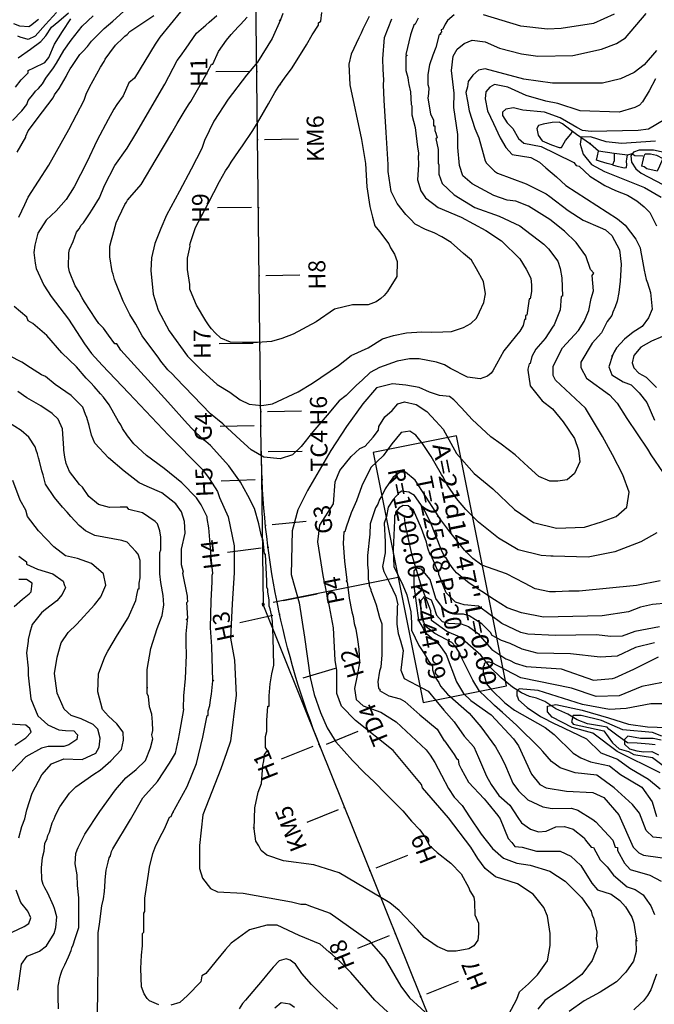
# Model space of a CAD drawing. Units: metres. Extents: x -11885 to 27328, y 211 to 8206.
# Drawn here: x 9226 to 10159, y 5099 to 6547 of the extents above; entities that cross this region are included whole.
import ezdxf
from ezdxf.enums import TextEntityAlignment as Align

# ---------------------------------------------------------------- set-up
doc = ezdxf.new("R2010")
doc.units = ezdxf.units.M
doc.header["$MEASUREMENT"] = 0
for name, color, linetype in [('dmc', 5, 'Continuous'), ('dmp', 8, 'Continuous'), ('ENTCOC', 6, 'Continuous'), ('ENTPLINETUYEN', 1, 'Continuous'), ('ENTSIEUCAOPHU', 3, 'Continuous'), ('KH_DINH', 3, 'Continuous'), ('song suoi', 3, 'Continuous'), ('TENCOCTUYEN', 1, 'Continuous'), ('YEUTOCONGTUYEN', 3, 'Continuous')]:
    doc.layers.add(name, color=color, linetype=linetype)
doc.styles.add('CHUSO', font='VnArial-Narrow.TTF')
doc.styles.add('TIEUDE', font='VnArial-Narrow.TTF')
picture_1 = doc.add_image_def('image1.tif', size_in_pixel=(8460, 9454))

# ---------------------------------------------------------------- blocks, each defined once
blk = doc.blocks.new('KH_DINH')
at = {"layer": 'KH_DINH'}
blk.add_lwpolyline([(1.1, -1.8), (1.1, 1.7), (-2, 0)], close=True, dxfattribs=at)
at = {"layer": 'KH_DINH', "const_width": 0.1}
blk.add_lwpolyline([(-0.1, 0, 1), (0.1, 0, 1)], format="xyb", close=True, dxfattribs=at)

msp = doc.modelspace()

# ---------------------------------------------------------------- linework, layer by layer
at = {"layer": 'dmc'}
for points, elevation in [([(9462.2, 6558.6), (9431.7, 6521.3), (9424.9, 6511.2), (9394.5, 6461.3), (9386, 6454.5), (9377.6, 6435.1), (9368.3, 6422.4), (9364, 6415.6), (9355.6, 6400.4), (9339.5, 6370), (9324.3, 6337.8), (9305.8, 6301.3), (9293.8, 6282.6), (9279.2, 6266), (9264.3, 6252.3), (9252.1, 6233.2), (9247.9, 6215.4), (9246.5, 6205), (9248.2, 6189), (9249.9, 6181.4), (9260.9, 6156.8), (9271.9, 6139.9), (9297.2, 6106.9), (9320.8, 6070.7), (9331.1, 6056.2), (9347.1, 6039.3), (9386, 5997.8), (9444.6, 5936.3), (9494.4, 5885.8), (9504.4, 5872.7), (9516.3, 5853.2), (9519.7, 5844.7), (9532, 5816), (9540.9, 5773.6), (9540.8, 5734), (9538.3, 5688.3), (9535.7, 5637.5), (9541.7, 5605.4), (9544.2, 5553.8), (9535.7, 5486.2), (9529.8, 5469.2), (9521.4, 5445.6), (9495.1, 5377.9), (9490.1, 5333.1), (9490.1, 5299.2), (9494.3, 5284.9), (9506.1, 5269.6), (9516.3, 5264.6), (9554.3, 5262.9), (9611.8, 5252.7), (9625.4, 5250.2), (9638.9, 5246.8), (9645.7, 5246.8), (9655, 5243.4), (9682, 5233.3), (9739.6, 5192.7), (9763.2, 5165.6), (9786.1, 5125.9), (9798.8, 5108.9), (9833.4, 5077.7)], 850), ([(9944.9, 5084.8), (9956.9, 5106.7), (9960.6, 5117.5), (9973.9, 5129.5), (9987.2, 5142.8), (10001.7, 5163.1), (10006, 5185.9), (10006, 5203.7), (10001.7, 5229), (9996.7, 5241.7), (9980.6, 5261.2), (9957.8, 5276.4), (9925.6, 5286.6), (9910.4, 5299.2), (9899.4, 5313.6), (9889.3, 5330.5), (9856.3, 5373.7), (9818.2, 5417.6), (9816.5, 5422.7), (9775.1, 5472.6), (9719.3, 5516.6), (9699, 5537.7), (9692.2, 5556.3), (9692.2, 5590.2), (9689.7, 5605.4), (9687.1, 5652.8), (9681.2, 5684.1), (9671.9, 5729.7), (9664.3, 5779.6), (9666.8, 5804.1), (9687.1, 5835.4), (9689.7, 5867.6), (9696.4, 5884.5), (9713.3, 5904.8), (9726, 5916.6), (9733.6, 5920), (9745.5, 5933.5), (9753.1, 5943.7), (9753.9, 5948.8), (9762.4, 5963.1), (9773.4, 5972.6), (9781.6, 5982.1), (9791.4, 5985.3), (9808.8, 5981.3), (9824.3, 5971.1), (9837.7, 5956.9), (9848.2, 5945.2), (9868.2, 5909.2), (9893.9, 5880), (9921.5, 5857.3), (9953.2, 5826.8), (9981.3, 5808), (10014.9, 5799.6), (10056.2, 5800.7), (10081.5, 5808.9), (10102.9, 5816.5), (10118.7, 5830.3), (10121.9, 5852.4), (10112.5, 5877.7), (10097.3, 5907.3), (10082.9, 5934.4), (10057.6, 5975.8), (10013.6, 6017.3), (10010.2, 6024), (10010.2, 6037.6), (10023.7, 6064.6), (10047.4, 6090), (10055.9, 6103.5), (10062.6, 6119.6), (10066, 6137.4), (10069.4, 6148.4), (10067.7, 6171.2), (10070.2, 6174.6), (10065.2, 6179.7), (10058.4, 6200), (10044, 6219.4), (10027.1, 6236.3), (10005.1, 6253.2), (9973.8, 6272.7), (9955.2, 6280.3), (9942.5, 6282), (9923.1, 6288.8), (9890.9, 6305.7), (9877.4, 6317.5), (9872.3, 6332.7), (9869.8, 6359), (9869.8, 6378.4), (9863.9, 6418.2), (9864.7, 6439.3), (9860.5, 6472.3), (9863, 6493.4), (9869, 6503.6), (9879.1, 6512), (9890.9, 6517.1), (9910.4, 6514.6), (9931.5, 6505.3), (9963.7, 6496.8), (9987.4, 6493.4), (10038.9, 6494.3), (10081.2, 6503.6), (10103.2, 6512), (10116.8, 6520.5), (10147.2, 6556)], 850), ([(10180.1, 6350.2), (10157.6, 6355.3), (10136.5, 6355.2), (10128.4, 6352.5), (10124.6, 6346.9), (10125.6, 6337.4), (10131.6, 6327.6), (10139.6, 6321.7), (10182.7, 6298.9)], 825), ([(9224.5, 5344.1), (9228.7, 5361), (9233, 5372), (9236.3, 5385.5), (9244.1, 5409.6), (9258.2, 5436.6), (9272.3, 5452.8), (9290.7, 5460.4), (9317.7, 5459.3), (9337.8, 5468.4), (9342.7, 5477.4), (9344.1, 5490.7), (9340.6, 5504), (9333.6, 5511), (9316.1, 5519.3), (9301.5, 5524.2), (9291, 5533.3), (9280.8, 5556.7), (9276.8, 5585.9), (9280.5, 5610), (9286.4, 5630.7), (9296.8, 5646.3), (9309.7, 5658.5), (9335.5, 5686.6), (9345, 5698.7), (9352.1, 5715.7), (9349.1, 5732.2), (9331, 5747.3), (9310.4, 5754.8), (9292.8, 5758.8), (9275.8, 5771.9), (9253.3, 5795.7), (9237.2, 5816.8), (9234.6, 5826.1), (9226.3, 5840.6), (9215.4, 5869.7)], 825), ([(10159, 5630.8), (10131.1, 5624), (10104.1, 5611.3), (10079.5, 5609.6), (10035.6, 5614.7), (9986.5, 5615.5), (9964.5, 5621.5), (9946.8, 5629.9), (9934.1, 5634.2), (9920.5, 5641.8), (9918, 5646), (9905.3, 5658.7), (9886.7, 5670.5), (9878.3, 5673.1), (9864.7, 5673.1), (9850.3, 5679), (9837.7, 5695.9), (9829.2, 5723.8), (9816.5, 5739), (9808.9, 5740.7), (9805.5, 5736.5), (9805.5, 5728.9), (9805.5, 5714.5), (9812.3, 5663.8), (9819.1, 5651.9), (9820.7, 5647.7), (9841.9, 5629.1), (9852.9, 5613.9), (9868.1, 5573.3), (9878.3, 5556.3), (9889.3, 5546.2), (9918.9, 5525.1), (9951.8, 5489.5), (9959.4, 5479.4), (9978.1, 5437.9), (9990.7, 5422.7), (10000, 5417.6), (10029.6, 5412.6), (10068.5, 5410.9), (10084.6, 5403.3), (10106.6, 5377.9), (10127.7, 5330.5), (10136.2, 5322.1), (10143, 5318.7), (10195.4, 5311.1)], 825), ([(10170, 5493.8), (10156.5, 5498.8), (10112.5, 5503.1), (10081.2, 5516.6), (10051.6, 5524.2), (10039.8, 5524.2), (10037.3, 5514.9), (10039.8, 5511.5), (10084.6, 5501.4), (10097.3, 5483.6), (10107.5, 5475.2), (10121, 5470.9), (10128.6, 5466.7), (10156.5, 5462.5), (10186.1, 5439.6)], 800), ([(9214.3, 5205.4), (9232.1, 5213.8), (9238.8, 5218.2), (9242.1, 5226.3), (9237.8, 5236.4), (9227.2, 5248.9), (9220.5, 5267.1)], 825)]:
    msp.add_lwpolyline(points, dxfattribs=dict(at, elevation=elevation))
at = {"layer": 'dmp'}
for points, elevation in [([(9222, 6352.2), (9234.6, 6374.2), (9234.6, 6375.9), (9238, 6383.5), (9259.1, 6411.7), (9274.7, 6432.3), (9276.9, 6436.8), (9283.7, 6446.1), (9287.1, 6452), (9293.8, 6463.8), (9295.5, 6467.2), (9299.8, 6474.8), (9302.3, 6478.2), (9314.1, 6496), (9318.4, 6500.2), (9325.1, 6507.8), (9331.1, 6515.4), (9338.7, 6523), (9349.7, 6534), (9362.4, 6545), (9378.4, 6559.4)], 840), ([(9215.2, 6398.7), (9228.7, 6413.1), (9236.3, 6422.4), (9238, 6428.3), (9246.5, 6438.5), (9249, 6441.8), (9253.3, 6446.1), (9259.2, 6452.8), (9264.2, 6461.3), (9275.2, 6476.5), (9279.5, 6483.3), (9290.5, 6501.9), (9301.5, 6517.1), (9317.5, 6537.4), (9333.6, 6552.6)], 835), ([(9253.3, 6547.6), (9241.4, 6538.3), (9238.9, 6536.6), (9225.7, 6537.7), (9216.9, 6540.9)], 835), ([(9219.4, 6447.8), (9227.9, 6458.8), (9238, 6468.9), (9238, 6472.3), (9246.5, 6476.5), (9262.6, 6484.1), (9268.5, 6491.7), (9276.9, 6511.2), (9288.8, 6529.8), (9300.6, 6548.4)], 830), ([(9279.5, 6557.7), (9263.4, 6539.9), (9248.2, 6523), (9238, 6518), (9226.2, 6521.3), (9222.8, 6523)], 830), ([(9224.5, 6256.6), (9228.7, 6265.9), (9233, 6275.2), (9238, 6286.2), (9268.6, 6333.2), (9297.8, 6385.7), (9320.3, 6429), (9323.4, 6437.6), (9328.5, 6447.8), (9344.6, 6477.4), (9349.7, 6485.8), (9351.4, 6489.2), (9358.1, 6498.5), (9366.6, 6509.5), (9370, 6512.9), (9374.2, 6517.1), (9380.1, 6523), (9383.5, 6525.6), (9387.7, 6529.8), (9423, 6553.1)], 845), ([(9864.7, 6554.3), (9854.6, 6545.9), (9851.2, 6540.8), (9847.8, 6533.2), (9845.3, 6532.3), (9846.1, 6529), (9844.4, 6527.3), (9844.4, 6525.6), (9842.7, 6525.6), (9837.7, 6506.1), (9833.4, 6495.1), (9828.4, 6480.7), (9825.8, 6466.4), (9825.8, 6461.3), (9825.8, 6452), (9827.5, 6446.9), (9826.7, 6438.5), (9825.8, 6431.7), (9830, 6408.9), (9834.3, 6399.6), (9834.3, 6391.1), (9836, 6391.1), (9836, 6384.3), (9837.7, 6380.1), (9839.4, 6373.3), (9837.7, 6372.5), (9841, 6356.4), (9841, 6336.1), (9841.9, 6333.6), (9841.9, 6325.1), (9841.9, 6320.1), (9847, 6306.5), (9864.7, 6289.6), (9895.2, 6271), (9930.7, 6258.3), (9961.1, 6243.9), (9996.7, 6216.9), (10003.4, 6210.1), (10017, 6192.3), (10020.3, 6181.4), (10022.9, 6167.8), (10023.7, 6140.8), (10022, 6139.9), (10020.3, 6120.5), (10011.9, 6098.5), (10009.3, 6095.1), (9998.4, 6078.2), (9984.8, 6062.9), (9978.9, 6052), (9976.4, 6041.8), (9974.7, 6041), (9973, 6033.3), (9973, 6031.7), (9976.4, 6008.8), (9994.2, 5986.9), (10009.1, 5975), (10025, 5955.9), (10041.4, 5931.1), (10047.4, 5914.4), (10049.5, 5897.1), (10041.6, 5879.8), (10030.7, 5870.6), (10016.9, 5868.8), (10005.5, 5868.6), (9989.3, 5875.2), (9973.5, 5889.6), (9954.5, 5907.4), (9933.8, 5922.9), (9918.3, 5934), (9890.9, 5959.4), (9875.6, 5976.4), (9864, 5988.3), (9857.7, 5993.1), (9843, 5994.5), (9828.5, 5999.3), (9813.2, 6006.1), (9793.6, 6009.5), (9774, 6011.9), (9750.5, 6005.6), (9730.3, 5982.1), (9706.4, 5949), (9683.3, 5913.6), (9649.1, 5854.8), (9634.5, 5826.4), (9626.2, 5795.7), (9625.1, 5731.5), (9636.6, 5689.6), (9644.5, 5639.2), (9652.6, 5580.1), (9658.7, 5554.9), (9668.1, 5528.5), (9677.9, 5506), (9690.6, 5485.3), (9714.9, 5457.8), (9732.8, 5439.5), (9746.9, 5426.5), (9764.7, 5408.5), (9789.3, 5383.7), (9801.6, 5368.8), (9814, 5355.9), (9821.4, 5345.5), (9828.2, 5332.9), (9839.8, 5322.8), (9859.7, 5307), (9875, 5291.4), (9886.2, 5270.6), (9887.6, 5266.3), (9893.5, 5257), (9894.3, 5250.2), (9894.3, 5248.5), (9895.2, 5230.7), (9900.2, 5218.9), (9900.2, 5202.8), (9899.2, 5193.5), (9893.6, 5185.4), (9886.4, 5181), (9867.5, 5177.3), (9855.4, 5177.5), (9839.4, 5184.2), (9820.7, 5197.8), (9810.6, 5208.7), (9783.5, 5237.5), (9770, 5248.5), (9695.6, 5292.5), (9658.4, 5304.3), (9613.5, 5310.2), (9589, 5318.7), (9580.6, 5325.5), (9577.2, 5332.2), (9572.9, 5339), (9570.4, 5357.6), (9569.6, 5359.3), (9570.4, 5357.6), (9571.6, 5388.4), (9576.4, 5411.1), (9581.1, 5424), (9583.4, 5450.6), (9584.8, 5457.4), (9585.6, 5466.7), (9589.9, 5472.6), (9587.3, 5476.8), (9587.3, 5492.9), (9589, 5500.5), (9589, 5516.6), (9590.7, 5537.7), (9592.4, 5537.7), (9592.4, 5543.7), (9592.4, 5553), (9594.1, 5570.7), (9596.6, 5585.1), (9599.2, 5597.8), (9598.3, 5638.4), (9597.5, 5662.1), (9595.8, 5672.2), (9594.1, 5680.7), (9592.4, 5684.9), (9592.4, 5694.2), (9590.7, 5705.2), (9590.7, 5709.4), (9589, 5712.8), (9589, 5721.3), (9587.3, 5761), (9585.6, 5761), (9583.9, 5781.3), (9580.6, 5789.8), (9577.2, 5805.8), (9570.7, 5828.3), (9561.2, 5847.5), (9550.3, 5867), (9533.2, 5891.3), (9506.1, 5920.9), (9499.4, 5926.8), (9496, 5929.3), (9479.1, 5945.4), (9472.3, 5953), (9443.5, 5985.1), (9374.2, 6061.3), (9368.3, 6070.6), (9365.7, 6070.6), (9356.4, 6083.2), (9348.8, 6093.4), (9342.1, 6100.2), (9337.8, 6106.9), (9320.9, 6132.3), (9317.5, 6138.2), (9312.5, 6147.5), (9307.4, 6156), (9298.9, 6176.3), (9297.2, 6183.9), (9298.1, 6204.2), (9298.9, 6209.3), (9304, 6221.1), (9309.1, 6234.6), (9313.3, 6239.7), (9315.8, 6244.8), (9319.2, 6248.2), (9328.5, 6261.7), (9332.8, 6268.5), (9342.9, 6285.4), (9350.5, 6303.1), (9365.7, 6332.7), (9383.5, 6358.3), (9396.6, 6379.4), (9439, 6452.3), (9457.2, 6487.1), (9462.2, 6493.4), (9470.6, 6505.3), (9485.8, 6527.3), (9499.4, 6539.1), (9504.4, 6543.3), (9515.4, 6553.5)], 855), ([(9811.4, 6549.2), (9807.2, 6540.8), (9805.5, 6539.1), (9802.1, 6530.6), (9800.4, 6524.7), (9793.7, 6496), (9795.4, 6494.3), (9793.7, 6493.4), (9793.7, 6472.3), (9796.2, 6462.1), (9797.1, 6457.9), (9797.9, 6452), (9800.4, 6441), (9801.3, 6422.4), (9802.1, 6420.7), (9802.1, 6407.2), (9807.2, 6388.6), (9810.6, 6359.8), (9812.3, 6351.3), (9812.3, 6349.7), (9812.3, 6348), (9811.4, 6346.3), (9812.3, 6333.6), (9810.6, 6311.6), (9815.7, 6295.5), (9822.4, 6285.4), (9841, 6271), (9874.9, 6256.6), (9911.2, 6237.2), (9934.1, 6221.9), (9961.1, 6195.7), (9970.4, 6180.5), (9977.2, 6167), (9978.1, 6156.8), (9978.1, 6147.5), (9976.4, 6136.5), (9974.7, 6136.5), (9971.3, 6112.8), (9969.6, 6112), (9969.6, 6106.1), (9967.9, 6106.1), (9966.2, 6097.6), (9961.1, 6089.2), (9956.1, 6083.2), (9945.9, 6070.6), (9937.5, 6060.4), (9921.4, 6030.8), (9918.9, 6027.4), (9913.8, 6023.2), (9902.7, 6018.9), (9884.4, 6021.7), (9859.3, 6034.4), (9850.3, 6039.5), (9838.5, 6043.5), (9813.1, 6048.6), (9798.8, 6048.6), (9781, 6045.2), (9754.8, 6035.9), (9741.2, 6028.3), (9729.4, 6017.3), (9720.9, 6009.7), (9715.9, 6004.6), (9708.3, 5997), (9705.7, 5994.4), (9695.6, 5986.8), (9677.8, 5965.4), (9656.6, 5941), (9639.8, 5919.7), (9627, 5907.4), (9608.5, 5901.3), (9584.5, 5903.8), (9566, 5914.8), (9550.5, 5929), (9524.4, 5953.1), (9506.1, 5967.4), (9455.4, 6020.7), (9450.3, 6025.7), (9443.5, 6032.5), (9433.4, 6045.2), (9430, 6049.4), (9405.5, 6082.4), (9396.2, 6099.3), (9387.7, 6113.7), (9381, 6126.4), (9377.6, 6133.1), (9366.6, 6161.1), (9364.9, 6165.3), (9363.2, 6172.9), (9361.5, 6177.1), (9358.1, 6198.3), (9358.1, 6214.3), (9360.7, 6223.6), (9362.4, 6230.4), (9367.4, 6248.2), (9370.8, 6255.8), (9375.9, 6265.9), (9380.1, 6275.2), (9382.7, 6278.6), (9384.3, 6282), (9386, 6283.7), (9384.3, 6282), (9404.2, 6304.9), (9426.3, 6341.9), (9449.2, 6380.7), (9457.1, 6394.5), (9468.9, 6413.9), (9474.8, 6423.2), (9477.4, 6426.6), (9490.9, 6451.1), (9499.4, 6465.5), (9504.4, 6474.8), (9507.8, 6481.6), (9509.5, 6481.6), (9518, 6500.2), (9529.8, 6517.1), (9536.6, 6525.6), (9546.7, 6536.6), (9550.1, 6539.9), (9560.3, 6550.9)], 860), ([(9612.7, 6556), (9609.3, 6546.7), (9607.6, 6545), (9609.3, 6546.7), (9596.7, 6519.4), (9575.2, 6484.7), (9559.1, 6465.8), (9532.4, 6430.4), (9510.9, 6398), (9497.5, 6369.3), (9493.7, 6357.8), (9477.8, 6327.4), (9460.4, 6294.9), (9441.7, 6259.9), (9433.2, 6240.1), (9424.5, 6218.1), (9419.3, 6197.1), (9418.7, 6178.5), (9421.8, 6143.4), (9429.2, 6119.8), (9445.3, 6089.8), (9472.6, 6052.5), (9493.8, 6030.7), (9515.9, 6010.8), (9534.6, 5999.4), (9550, 5988.4), (9563, 5981.9), (9581.7, 5979.7), (9597.6, 5982.5), (9635.2, 6000), (9656.2, 6012.5), (9694.4, 6038.5), (9713.3, 6053.4), (9738.2, 6064.7), (9759.4, 6077.8), (9775.6, 6082.7), (9794.3, 6086.8), (9816.9, 6088.4), (9831.5, 6087.7), (9847.8, 6088.2), (9860.6, 6088.8), (9878.3, 6094.4), (9889.2, 6100.5), (9897.2, 6108.1), (9901.8, 6117.5), (9908.4, 6131.3), (9910.6, 6143.9), (9907.8, 6162), (9897.6, 6181), (9890.2, 6193.5), (9878.2, 6203.5), (9860.3, 6219.4), (9846.4, 6228), (9835, 6233.9), (9822.6, 6238.7), (9807.1, 6246.4), (9800.3, 6253.8), (9793.5, 6260.9), (9780.9, 6276.8), (9771.8, 6294.3), (9767.7, 6324), (9767.5, 6334.4), (9764.8, 6381.5), (9761.6, 6428.6), (9760.7, 6451.4), (9761.3, 6458.9), (9760.3, 6473.8), (9759.6, 6489.7), (9761.9, 6520.9), (9773, 6548.2)], 865), ([(9739.6, 6551.8), (9730.3, 6533.2), (9727.7, 6527.3), (9724.3, 6520.5), (9713.1, 6496.6), (9709.6, 6481.8), (9711, 6451.3), (9728.5, 6371.1), (9734.4, 6335.5), (9736.3, 6301.2), (9740.4, 6272.3), (9744.4, 6256.8), (9748, 6243.9), (9754.8, 6235.5), (9768.3, 6217.7), (9770.8, 6211.8), (9776.8, 6202.5), (9781, 6191.5), (9780.1, 6169.5), (9766.6, 6147.5), (9761.5, 6141.6), (9756.5, 6137.4), (9753.1, 6134.8), (9749.7, 6132.3), (9737.9, 6128.1), (9715, 6128.1), (9688.8, 6121.3), (9661.7, 6102.7), (9627.9, 6084.9), (9611, 6078.2), (9595.9, 6074.1), (9575.4, 6072.6), (9553.5, 6072.3), (9535.7, 6073.1), (9521.4, 6079), (9512.9, 6086.6), (9507.8, 6092.5), (9504.4, 6096.8), (9499.4, 6104.4), (9485.8, 6127.2), (9484.1, 6130.6), (9475.7, 6150.9), (9475.7, 6157.7), (9472.3, 6179.7), (9472.3, 6196.6), (9476.5, 6214.3), (9475.7, 6216), (9477.4, 6221.1), (9484.1, 6241.4), (9502.7, 6276.9), (9519.7, 6309.1), (9528.1, 6325.1), (9533.2, 6331.9), (9536.6, 6337.8), (9548.4, 6354.7), (9553.5, 6361.5), (9568.7, 6384.3), (9573.8, 6392.8), (9578.9, 6401.2), (9591.5, 6423.2), (9600.9, 6440.1), (9605.9, 6447.8), (9607.6, 6451.1)], 870), ([(9609.3, 6452.8), (9607.6, 6451.1), (9609.3, 6452.8), (9615.2, 6461.3), (9626.2, 6476.5), (9647.4, 6510.3), (9655.8, 6524.7), (9665.1, 6539.1), (9665.1, 6542.5), (9668.5, 6545), (9670.2, 6557.7)], 870), ([(10099.8, 6555.2), (10069.4, 6541.6), (10022, 6534), (10001.7, 6533.2), (9962.8, 6537.4), (9907.9, 6554.3)], 855), ([(10162.4, 6501.9), (10143.8, 6480.7), (10129.4, 6469.7), (10109.1, 6460.4), (10082.9, 6453.7), (10009.3, 6453.7), (9967.1, 6459.6), (9910.4, 6474.8), (9900.2, 6473.1), (9891.8, 6465.5), (9885, 6456.2), (9884.2, 6448.6), (9881.6, 6440.1), (9884.2, 6427.5), (9886.7, 6413.1), (9895.2, 6386.9), (9901.1, 6373.3), (9907, 6350.5), (9910.4, 6339.5), (9912.1, 6336.1), (9923.9, 6324.3), (9928.2, 6321.7), (9970.4, 6305.7), (10000, 6291.3), (10005.1, 6287.1), (10032.2, 6266.8), (10054.2, 6252.4), (10079.5, 6241.4), (10087.2, 6238), (10096.5, 6229.6), (10107.6, 6208.5), (10110, 6187.9), (10108.6, 6162.6), (10107, 6146.1), (10104.1, 6133.1), (10101.5, 6124.7), (10098.1, 6117.1), (10096.5, 6112), (10089.7, 6103.5), (10081.2, 6086.6), (10067.7, 6071.4), (10050.8, 6043.5), (10050.8, 6035.9), (10059.2, 6019.8), (10093.1, 5995.3), (10104.1, 5983.4), (10118.4, 5960.6), (10148.9, 5915.8), (10154, 5907.3), (10171.8, 5880.7)], 845), ([(10160.7, 6460.4), (10151.6, 6442.5), (10141.8, 6426.5), (10137.1, 6421.5), (10130.3, 6418.2), (10107.5, 6411.4), (10049.9, 6413.1), (10017, 6424.1), (9999.2, 6427.5), (9970.4, 6435.9), (9943.4, 6447.8), (9923.9, 6452), (9917.2, 6447.8), (9911.2, 6441), (9910.4, 6430.8), (9913.8, 6413.1), (9922.2, 6394.5), (9932.4, 6373.3), (9940.8, 6359), (9950.1, 6348.8), (9977.2, 6344.6), (9989.9, 6337.8), (9999.3, 6329.3), (10014.9, 6316.1), (10028.8, 6303.1), (10104.9, 6254.1), (10115.9, 6244.8), (10132, 6224.5), (10137.9, 6211.8), (10138.7, 6208.4), (10141.3, 6194.9), (10143.8, 6178.8), (10147.2, 6165.3), (10148.9, 6160.2), (10153.1, 6145.8), (10155.7, 6121.3), (10150.6, 6108.6), (10141.3, 6095.9), (10127.7, 6087.5), (10115.1, 6077.3), (10103.2, 6064.6), (10099.8, 6058.7), (10097.3, 6053.6), (10096.5, 6052), (10097.3, 6053.6), (10092.1, 6036.9), (10096.5, 6024.9), (10112.9, 6014.7), (10124.9, 6010), (10136.5, 5998.7), (10147.8, 5984.2), (10159.1, 5958.4)], 840), ([(10174.3, 6400.4), (10150.6, 6386), (10135.4, 6384.3), (10066, 6382.6), (10053.3, 6384.3), (10044.9, 6388.6), (10038.9, 6391.9), (10020.3, 6402.9), (9997.5, 6411.4), (9965.4, 6413.9), (9951.8, 6417.3), (9940.8, 6415.6), (9935.8, 6411.4), (9935.8, 6406.3), (9942.5, 6395.3), (9951, 6386.9), (9959.4, 6372.5), (9967.1, 6365.7), (9992.4, 6360.6), (10013.6, 6350.5), (10040.6, 6337), (10044, 6332.7), (10048.3, 6331.9), (10064.2, 6316.9), (10086.1, 6303.5), (10101.9, 6295.8), (10119.6, 6289.3), (10133, 6281), (10144.1, 6272.1), (10152.3, 6263.4), (10162.4, 6243.9)], 835), ([(10160.7, 6368.3), (10110.8, 6364.9), (10088, 6367.4), (10065.2, 6375), (10051.6, 6374.2), (10050.1, 6364.3), (10054.3, 6349.5), (10066.5, 6334.4), (10085.6, 6324.1), (10144.7, 6300.6), (10169.2, 6286.2)], 830), ([(9430, 5098.8), (9416.5, 5104.7), (9413.1, 5108.1), (9408.9, 5114.9), (9404.6, 5125), (9403.8, 5152.1), (9404.6, 5171.5), (9406.3, 5185.1), (9406.3, 5190.1), (9406.3, 5202), (9406.3, 5203.7), (9408, 5205.4), (9408, 5233.3), (9409.7, 5235.8), (9409.7, 5255.3), (9414.8, 5290.8), (9416.5, 5300.9), (9421.6, 5321.2), (9425.8, 5333.1), (9435.1, 5350.8), (9438.5, 5357.6), (9446.1, 5374.5), (9448.6, 5375.4), (9450.3, 5380.4), (9452, 5382.1), (9450.3, 5380.4), (9471.9, 5419.5), (9485.7, 5453.5), (9495.1, 5492.2), (9501.1, 5524.2), (9502.7, 5524.2), (9502.7, 5531), (9505.3, 5538.6), (9506.1, 5547), (9507.8, 5555.5), (9509.5, 5575), (9510.4, 5576.6), (9509.5, 5575), (9508.1, 5625.7), (9506, 5652.7), (9507.4, 5692.4), (9508.8, 5720.5), (9508.7, 5730.6), (9509.5, 5733.1), (9507.8, 5750.9), (9505.3, 5782.2), (9503.6, 5799.9), (9501.1, 5813.5), (9501.1, 5816), (9492.6, 5833.8), (9485.8, 5843.9), (9464.1, 5866.3), (9438.3, 5887), (9412, 5906.1), (9393.5, 5923.3), (9384.3, 5935.2), (9376.7, 5946.2), (9374.2, 5951.3), (9370.8, 5956.4), (9357.3, 5980.9), (9348.8, 5991.9), (9344.6, 5997), (9335.3, 6008), (9330.2, 6013), (9323.4, 6019.8), (9309.1, 6036.7), (9287.8, 6057.5), (9265.3, 6082.9), (9244.8, 6100.2), (9238, 6104.4), (9236.3, 6109.5), (9217.7, 6125.5)], 845), ([(10171.2, 6081.5), (10154.8, 6074.6), (10139.2, 6065.8), (10129, 6053.3), (10126.3, 6042.7), (10128.6, 6035), (10136.2, 6027.4), (10147.2, 6021.5), (10162.4, 6006.3)], 835), ([(9340, 5085.6), (9340.5, 5118.5), (9340.8, 5160.6), (9341.2, 5168.2), (9341.2, 5170.7), (9341.2, 5176.6), (9341.2, 5204.5), (9342.9, 5217.2), (9346.3, 5244.3), (9348.8, 5254.4), (9350.5, 5265.4), (9351.4, 5280.6), (9351.4, 5282.3), (9353, 5296.7), (9355.6, 5308.5), (9357.3, 5314.5), (9359, 5317.8), (9360.7, 5323.8), (9362.4, 5328), (9388.6, 5371.2), (9406.7, 5403), (9428.1, 5427.2), (9445.7, 5453.8), (9454.7, 5468.5), (9459.4, 5489.4), (9460.5, 5497.1), (9467.2, 5532.7), (9466.4, 5534.4), (9467.2, 5553), (9469.6, 5578.6), (9471, 5612.8), (9470.3, 5630.4), (9470.6, 5644.3), (9472.3, 5663.8), (9470.6, 5665.4), (9473.1, 5667.1), (9471.5, 5690), (9473.1, 5691.7), (9472.3, 5696.7), (9472.3, 5699.3), (9465.5, 5733.1), (9466.4, 5734.8), (9463.8, 5745.8), (9463.8, 5768.6), (9468.9, 5792.3), (9468.1, 5809.2), (9463.8, 5823.6), (9455.4, 5835.4), (9434.7, 5851.3), (9413.3, 5860.7), (9401.5, 5866.3), (9379.4, 5883.4), (9356, 5903), (9336.1, 5924.3), (9331.1, 5936.1), (9327.7, 5950.5), (9324.3, 5962.3), (9322.6, 5966.5), (9318.4, 5977.5), (9301.5, 5994.4), (9277.8, 6010.5), (9263.4, 6022.4), (9257.5, 6024.9), (9241.4, 6035), (9228.7, 6043.4), (9210.5, 6053.1)], 840), ([(9282.9, 5092.9), (9282, 5109.8), (9282, 5125.9), (9284.5, 5138.6), (9286.2, 5143.6), (9287.9, 5149.5), (9292.2, 5157.2), (9297.2, 5169), (9301.5, 5178.3), (9302.3, 5182.5), (9304, 5186.8), (9307.4, 5196.1), (9312.5, 5212.1), (9312.5, 5256.1), (9310.8, 5273.9), (9309.9, 5289.9), (9307.4, 5306), (9308.2, 5321.2), (9309.9, 5326.3), (9311.6, 5329.7), (9321.5, 5349.3), (9343.7, 5383.1), (9366.6, 5414.8), (9381.8, 5432.4), (9396.9, 5444.6), (9410.6, 5457.8), (9418, 5476.4), (9421.6, 5489.5), (9419.9, 5495.5), (9421.6, 5502.2), (9420.7, 5514.1), (9419.9, 5525.9), (9416.5, 5536.9), (9414.8, 5552.1), (9413.1, 5556.3), (9413.1, 5564), (9413.1, 5565.7), (9413.1, 5564), (9413.1, 5591.6), (9418.6, 5622.4), (9427.7, 5651.8), (9435.2, 5671.3), (9437.4, 5686.5), (9436.8, 5700.7), (9433.4, 5719.6), (9431.7, 5732.3), (9431.7, 5750), (9431.7, 5763.6), (9433.4, 5767.8), (9433.4, 5786.4), (9431.7, 5795.7), (9428.3, 5805.8), (9424.9, 5809.2), (9406.3, 5821.9), (9386, 5827), (9383.5, 5830.4), (9373.3, 5830.4), (9357.9, 5829.8), (9341.6, 5834.3), (9327.2, 5846.1), (9317.8, 5860), (9313.5, 5863.5), (9298.9, 5882.8), (9293.8, 5894.6), (9292.2, 5903.9), (9290.5, 5914.1), (9290.5, 5916.6), (9288.8, 5945.4), (9282, 5959.8), (9273.5, 5968.2), (9256.6, 5979.2), (9236.3, 5991.1), (9222.8, 6000.4)], 835), ([(9222.9, 5120), (9228.2, 5158.6), (9236.6, 5169.9), (9254.9, 5177.5), (9265.1, 5185.1), (9276.1, 5203.7), (9278.6, 5212.1), (9280.3, 5228.2), (9276.9, 5240), (9275.2, 5244.3), (9266.8, 5262.9), (9262.6, 5270.5), (9260, 5275.6), (9258.3, 5282.3), (9257.5, 5300.1), (9259.2, 5315.3), (9261.7, 5324.6), (9262.6, 5335.6), (9265.9, 5343.2), (9266.8, 5347.4), (9269.3, 5352.5), (9273.5, 5366.1), (9276.1, 5372), (9277.8, 5376.2), (9282.9, 5386.4), (9284.5, 5389.7), (9298.9, 5410), (9308.2, 5419.3), (9334.4, 5437.9), (9344.1, 5443.8), (9359.6, 5457.5), (9375.3, 5473.8), (9378.3, 5487.8), (9377.6, 5499.4), (9368.7, 5511.7), (9356.3, 5523.1), (9347.3, 5533), (9340.7, 5558.8), (9341.5, 5585.3), (9350.6, 5610.4), (9355.4, 5618.6), (9369.3, 5642.7), (9385, 5667.4), (9396.6, 5692.9), (9397.9, 5701), (9399.6, 5710.3), (9401.3, 5710.3), (9401.3, 5718.7), (9402.9, 5726.3), (9402.9, 5751.7), (9399.6, 5761), (9396.2, 5765.2), (9383.5, 5778.8), (9375.9, 5781.3), (9336.1, 5788.9), (9322.6, 5795.7), (9313.3, 5803.3), (9300.6, 5816.8), (9295.5, 5822.8), (9288.8, 5830.4), (9276.9, 5844.7), (9263.4, 5864.2), (9260, 5877.7), (9258.3, 5883.6), (9254.9, 5898), (9253.3, 5903.1), (9251.6, 5909), (9249.9, 5914.1), (9248.2, 5919.2), (9238.9, 5933.5), (9227.7, 5943), (9209.1, 5954.6)], 830), ([(10162.8, 5792.5), (10139.3, 5779.4), (10100.9, 5764.5), (10061.9, 5757), (10010.2, 5758.5), (10006.8, 5758.5), (9992.4, 5759.3), (9958.6, 5767.8), (9929.8, 5784.7), (9900.2, 5808.4), (9881.6, 5827), (9868.1, 5843.1), (9853.7, 5864.2), (9847.8, 5875.2), (9846.1, 5878.6), (9836.8, 5894.6), (9830.9, 5904.8), (9818.2, 5924.2), (9808.1, 5936.1), (9799.6, 5942), (9786.6, 5940), (9772.7, 5923.6), (9760.4, 5905.9), (9741.9, 5888.7), (9728.9, 5861.7), (9720.9, 5839.7), (9713.3, 5821.9), (9705.7, 5800.8), (9704, 5794), (9702.3, 5794), (9701.5, 5777.1), (9703.2, 5750.9), (9706.6, 5723), (9705.7, 5721.3), (9707.4, 5720.4), (9710, 5696.7), (9714.2, 5676.4), (9715.9, 5669.7), (9717.6, 5659.5), (9720.1, 5651.1), (9722.6, 5635.8), (9724.3, 5621.5), (9725.2, 5601.4), (9722, 5583), (9718.2, 5563.6), (9720.7, 5547.7), (9730.6, 5538.2), (9756.6, 5528.7), (9779.2, 5514.7), (9823.3, 5473.5), (9829.2, 5465.9), (9836, 5454.9), (9846.1, 5436.3), (9856.3, 5416.8), (9864.7, 5404.1), (9876.3, 5391.7), (9887.2, 5375.2), (9904.4, 5349.4), (9921, 5328.6), (9936.9, 5314.2), (9956.6, 5306.7), (9976.6, 5304), (10005.5, 5295.2), (10028, 5280.6), (10052.4, 5256.1), (10066, 5236.4), (10067.7, 5229.9), (10069.4, 5226.5), (10074.5, 5205.4), (10073.6, 5196.1), (10075.4, 5184), (10067.7, 5163.8), (10052.4, 5143.2), (10038.4, 5133.1), (10026.5, 5124), (10013.3, 5115.7), (9997.9, 5104.8), (9987.8, 5092.3)], 845), ([(10167.5, 5722.1), (10132.8, 5715.3), (10048.3, 5706.9), (10033, 5706.9), (10013.6, 5706), (10004.6, 5706.1), (9983.5, 5710.3), (9967.8, 5718.7), (9941.7, 5732.3), (9905.3, 5744.9), (9891.8, 5755.1), (9879.9, 5766.9), (9858, 5794), (9843.6, 5813.5), (9837.7, 5822.8), (9807.2, 5870.1), (9792.8, 5882), (9785.2, 5882), (9775.1, 5874.3), (9768.3, 5865), (9763.2, 5857.4), (9759, 5849), (9757.3, 5845.6), (9754.8, 5841.4), (9752.2, 5834.6), (9748.9, 5829.5), (9742.9, 5811.8), (9741.2, 5805.8), (9740.4, 5790.6), (9737, 5759.3), (9737, 5747.5), (9737, 5745.8), (9737.9, 5736.5), (9737.9, 5724.7), (9739.6, 5717.9), (9739.6, 5715.3), (9742.1, 5709.4), (9742.1, 5707.7), (9743.8, 5702.7), (9749.7, 5686.6), (9754.8, 5668), (9758.2, 5658.7), (9758.2, 5657), (9758.2, 5646), (9758.2, 5613), (9756.5, 5595.3), (9754.8, 5589.3), (9752.2, 5573.3), (9753.1, 5564), (9755.6, 5562.3), (9754.8, 5560.6), (9768.3, 5553), (9785.2, 5548.7), (9792, 5544.5), (9805.5, 5532.7), (9814, 5525.1), (9839.4, 5503.9), (9850, 5487)], 840), ([(10178.5, 5689.1), (10156.5, 5687.4), (10138.7, 5683.2), (10121, 5676.4), (10082.1, 5670.5), (9995.8, 5668.8), (9963.7, 5674.8), (9942.5, 5682.4), (9923.9, 5694.2), (9886.7, 5718.7), (9868.1, 5734), (9863, 5739.9), (9858, 5746.6), (9852.9, 5755.9), (9851.2, 5755.9), (9846.1, 5766.9), (9829.2, 5809.2), (9819.1, 5829.5), (9806.4, 5847.3), (9797.9, 5852.4), (9787.8, 5854), (9783.5, 5851.5), (9775.1, 5841.4), (9767.5, 5830.4), (9764.9, 5816.8), (9761.5, 5806.7), (9762.9, 5779.6), (9763.3, 5763), (9759.1, 5743.3), (9761, 5735.6), (9769.9, 5718.2), (9778.8, 5699.3), (9781.8, 5686.6), (9781, 5684.9), (9781, 5683.2), (9780.1, 5658.5), (9782.3, 5644.5), (9785.7, 5634), (9789.4, 5619.6), (9787.7, 5603.1), (9786.2, 5590.5), (9790.9, 5578.3), (9809.8, 5568.4), (9826.4, 5559.7), (9837.8, 5546), (9849.5, 5531.8), (9864.7, 5514.9), (9879.1, 5493.8), (9893.5, 5477.7), (9900.2, 5462.5), (9911.9, 5435), (9918.8, 5422.4), (9930.4, 5406.2), (9946.7, 5392.3), (9958.3, 5373.8), (9963.8, 5366.4), (9976.8, 5356.7), (9988.6, 5353.2), (10000, 5353.8), (10013.9, 5360.2), (10027, 5360.8), (10039.6, 5356.9), (10055.6, 5344.2), (10057.6, 5340.7), (10066, 5330.5), (10069.4, 5329.7), (10079.2, 5312), (10089.6, 5301.4), (10098.8, 5289), (10118.9, 5272.1), (10130.9, 5268.1), (10142.5, 5260.2), (10145.5, 5256.1), (10154, 5244.3), (10159, 5231.6)], 835), ([(10166.7, 5654.5), (10130.3, 5647.7), (10111.7, 5640.9), (10094.8, 5640.1), (10073.6, 5642.6), (10013.6, 5641.8), (9973, 5643.5), (9962.8, 5646), (9934.9, 5659.5), (9900.2, 5684.9), (9879.1, 5686.6), (9866.4, 5690.8), (9852.9, 5704.4), (9841.9, 5731.4), (9841.9, 5733.1), (9830.9, 5759.3), (9829.2, 5760.2), (9825.8, 5770.3), (9824.1, 5778.8), (9820.7, 5788.1), (9816.5, 5799.1), (9804.7, 5826.1), (9797.1, 5832.1), (9789.5, 5832.9), (9783.5, 5829.5), (9778.5, 5822.8), (9778.5, 5818.5), (9776.8, 5818.5), (9776.8, 5810.9), (9775.1, 5767.8), (9775.9, 5743.3), (9789.2, 5715.5), (9795, 5701.6), (9800.8, 5676.5), (9801.7, 5660.5), (9802, 5649.7), (9812.5, 5627.1), (9820.4, 5615.2), (9827.2, 5603.3), (9832.6, 5596.1), (9832.6, 5591), (9836, 5580.9), (9841.9, 5572.4), (9844.4, 5567.3), (9854.6, 5555.5), (9886.7, 5527.6), (9903.6, 5507.3), (9925.6, 5477.7), (9934.1, 5462.5), (9940, 5449.8), (9951, 5424.4), (9959.4, 5413.4), (9973, 5399.9), (9995, 5389.7), (10008.5, 5387.2), (10037.3, 5388), (10046.6, 5384.7), (10068.5, 5371.1), (10072.8, 5367.7), (10098.1, 5340.7), (10101.5, 5330.5), (10104.9, 5329.7), (10104.9, 5325.5), (10115.1, 5306.9), (10123.5, 5297.6), (10152.3, 5289.1), (10169.2, 5280.6)], 830), ([(9224.5, 5758.5), (9235.5, 5750), (9235.5, 5746.6), (9251.6, 5739), (9274.4, 5732.3), (9289.6, 5721.3), (9291.3, 5715.3), (9293, 5712), (9287.9, 5701.8), (9280.3, 5692.5), (9263.4, 5679.8), (9257.5, 5674.8), (9243.9, 5657.8), (9240.6, 5646), (9238, 5635.8), (9238, 5633.3), (9235.5, 5616.4), (9238, 5593.6), (9238, 5586.8), (9238, 5583.4), (9242.1, 5548.3), (9252.4, 5523.3), (9267.1, 5510.1), (9283, 5502.7), (9293, 5501.8), (9305.1, 5501.5), (9310.7, 5495.7), (9309.5, 5488.9), (9298.1, 5481.1), (9290.5, 5478.5), (9267.6, 5478.5), (9257.5, 5476), (9234.6, 5463.3), (9214.5, 5442.3)], 820), ([(9217.5, 5684.5), (9229.7, 5695.2), (9239.7, 5702.7), (9242.3, 5706), (9243.9, 5718.7), (9235.5, 5723.8), (9224.5, 5723.8)], 815), ([(10192, 5341.5), (10157.4, 5344.9), (10147.2, 5355.1), (10137.1, 5380.4), (10126.9, 5393.1), (10099.8, 5417.6), (10074.5, 5436.3), (10042.3, 5439.6), (10020.3, 5447.2), (10007.7, 5456.5), (9995, 5470.9), (9990.7, 5476), (9956.1, 5509.8), (9935.8, 5528.4), (9923.9, 5538.6), (9920.5, 5542), (9901.9, 5559.7), (9891.8, 5575.8), (9888.4, 5582.6), (9873.2, 5613), (9873.2, 5614.7), (9866.4, 5625.7), (9861.1, 5631.6), (9836.2, 5644.6), (9823.6, 5654.2), (9816.3, 5668.1), (9815.5, 5683.9), (9816.2, 5693.7), (9819.3, 5697.2), (9820.9, 5699), (9830.6, 5694.2), (9834.3, 5685.4), (9838.8, 5671.7), (9847.1, 5662.1), (9856.2, 5659.6), (9874.8, 5658.6), (9885.7, 5655), (9900.3, 5644.3), (9905.8, 5637.3), (9920, 5621.2), (9940.5, 5607.1), (9945.9, 5605.4), (9954.4, 5601.2), (9970.4, 5596.1), (10022, 5592.7), (10069.4, 5575.8), (10097.3, 5578.3), (10100.7, 5579.2), (10128.6, 5591.9), (10165, 5610.5)], 820), ([(10170.9, 5572.4), (10140.4, 5566.5), (10107.5, 5553), (10073.6, 5552.1), (10037.3, 5564), (9962.8, 5579.2), (9919.7, 5602), (9918.8, 5601.4), (9916.7, 5602.6), (9912.9, 5602.6), (9908.7, 5600.3), (9908.7, 5597.8), (9907, 5596.1), (9907, 5583.4), (9908.7, 5582.6), (9912.1, 5570.7), (9918.9, 5562.3), (9939.1, 5542.8), (9953.5, 5531.8), (9998.4, 5506.4), (10011.9, 5496.3), (10039.8, 5468.4), (10050.8, 5461.6), (10065.2, 5455.7), (10093.1, 5449.8), (10109.1, 5437.1), (10140.4, 5418.5), (10155.7, 5397.3), (10162.4, 5375.4)], 815), ([(10188.6, 5541.1), (10154, 5541.1), (10117.6, 5534.4), (10093.1, 5532.7), (10053.3, 5540.3), (9988.2, 5560.6), (9960.3, 5563.1), (9956.9, 5559.7), (9956.9, 5558), (9956.9, 5553), (9957.8, 5551.3), (9959.4, 5547), (9972.1, 5536), (9991.6, 5522.5), (10013.6, 5511.5), (10015.3, 5510.7), (10059.2, 5489.5), (10080.4, 5469.2), (10104.9, 5459.9), (10122.7, 5446.4), (10150.6, 5430.3), (10167.5, 5416)], 810), ([(10167.5, 5439.6), (10104.1, 5470.9), (10068.5, 5498), (10038.1, 5506.4), (10008.5, 5521.7), (10001.7, 5529.3), (10001.7, 5537.7), (10014, 5540.1), (10052.6, 5532.1), (10091.7, 5520.4), (10121.2, 5511.5), (10149, 5507.3), (10206.4, 5505.6)], 805), ([(9218.6, 5480.2), (9234.6, 5491.2), (9242.3, 5499.7), (9240.6, 5504.8), (9234.6, 5509.8), (9210.1, 5511.5)], 815), ([(9850.1, 5487.3), (9850.3, 5487), (9861.3, 5471.8), (9864.7, 5466.7), (9868.1, 5460.8), (9870.6, 5459.1), (9871.5, 5452.3), (9874.9, 5445.6), (9885.9, 5426.1), (9908.7, 5401.6), (9913.8, 5395.7), (9929, 5377), (9932.4, 5372), (9944.2, 5343.2), (9949.3, 5337.3), (9953.7, 5331.4)], 8400), ([(10169.2, 5487.8), (10157.4, 5490.4), (10155.7, 5490.4), (10138.7, 5490.4), (10120.1, 5493.8), (10115.1, 5488.7), (10115.2, 5482), (10122.6, 5475), (10133.4, 5472.3), (10143.5, 5470.7), (10155.4, 5470.9), (10165.3, 5466.3)], 795), ([(9953.7, 5331.4), (9964.5, 5330.5), (9985.7, 5324.6), (10020.3, 5324.6), (10036.4, 5317), (10050.8, 5303.5), (10066.9, 5277.3), (10075.3, 5267.9), (10095.6, 5261.2), (10108.3, 5251.9), (10116.8, 5242.6), (10126.1, 5227.4), (10128.6, 5218.9), (10132, 5199.4), (10132.8, 5196.1), (10132, 5193.5), (10133.7, 5192.7), (10132, 5193.5), (10132.3, 5177.1), (10128.3, 5162.8), (10117.1, 5146.4), (10103.4, 5132.2), (10079.3, 5117), (10055.9, 5104.7), (10033.9, 5088.7)], 840), ([(9792, 5065), (9748, 5105.6), (9712.5, 5146.2), (9709.1, 5149.5), (9697.3, 5161.4), (9685.4, 5172.4), (9680.4, 5176.6), (9667.7, 5187.6), (9636.4, 5200.3), (9604.2, 5215.5), (9589, 5215.5), (9563.6, 5208.7), (9536.6, 5189.3), (9528.1, 5180), (9514.6, 5163.1), (9506.1, 5152.9), (9499.4, 5144.5), (9493.4, 5141.1), (9491.8, 5132.6), (9472.3, 5112.3), (9461.3, 5102.2), (9447.8, 5098)], 845), ([(9693, 5092), (9671, 5112.3), (9655, 5128.4), (9640.6, 5144.5), (9631.1, 5158.6), (9623.6, 5164.4), (9617.3, 5166), (9607.4, 5163.1), (9598.6, 5154.2), (9588.5, 5142.2), (9582.2, 5134.3), (9568.7, 5118.3), (9557.7, 5105.6), (9553.5, 5100.5), (9548.4, 5092.9)], 840), ([(10162.4, 5143.6), (10154, 5120.8), (10148.9, 5112.3), (10143, 5104.7), (10138.7, 5100.5), (10128.6, 5091.2)], 835), ([(9629.6, 5094.6), (9622.8, 5099.6), (9610.2, 5101.3), (9600.9, 5093.7)], 835)]:
    msp.add_lwpolyline(points, dxfattribs=dict(at, elevation=elevation))
at = {"layer": 'ENTCOC'}
for p, q in [((9573.3, 6471.1), (9575.3, 6471.1)), ((9574.5, 6371.1), (9576.5, 6371.1)), ((9575.7, 6271.1), (9577.7, 6271.1)), ((9576.8, 6171.1), (9578.8, 6171.1)), ((9578, 6071.1), (9580, 6071.1)), ((9579.2, 5971.1), (9581.2, 5971.1)), ((9579.4, 5949.8), (9581.4, 5949.8)), ((9579.9, 5912.2), (9581.9, 5912.3)), ((9581, 5871.1), (9583, 5871.2)), ((9586.1, 5803.6), (9588.1, 5803.8)), ((9589.8, 5771.4), (9591.8, 5771.7)), ((9603, 5691.1), (9605, 5691.5)), ((9606.8, 5672.8), (9608.8, 5673.2)), ((9632, 5576), (9633.9, 5576.6)), ((9665.1, 5481.6), (9667, 5482.3)), ((9666.6, 5478), (9668.4, 5478.7)), ((9702.5, 5388.8), (9704.3, 5389.5)), ((9739.8, 5296), (9741.6, 5296.8)), ((9777.1, 5203.2), (9779, 5204)), ((9814.4, 5110.5), (9816.3, 5111.2))]:
    msp.add_line(p, q, dxfattribs=at)
at = {"layer": 'ENTPLINETUYEN'}
for points in [[(9580.9, 5912.2), (9569.1, 6923.7)], [(9879.7, 4951), (9667.5, 5478.4)]]:
    msp.add_lwpolyline(points, dxfattribs=at)
msp.add_lwpolyline([(9667.5, 5478.4, -0.092972), (9580.9, 5912.2)], format="xyb", dxfattribs=at)
at = {"layer": 'ENTSIEUCAOPHU'}
for p in [(9580.9, 5912.2), (9667.5, 5478.4)]:
    msp.add_line(p, (9583.5, 5687.2), dxfattribs=at)
at = {"layer": 'song suoi'}
for points in [[(9223.2, 6491), (9241.3, 6503.8), (9256.6, 6515.2), (9263.8, 6523.4), (9272.6, 6535.9), (9283.2, 6544.8), (9297.4, 6557)], [(10142.1, 6346.3), (10130.3, 6347.1), (10126.1, 6349.7), (10119.3, 6348), (10099.8, 6350.5), (10077, 6353.9), (10065.2, 6364), (10064.3, 6365.7), (10065.2, 6364), (10044.7, 6378.5), (10034.5, 6385.7), (10024.1, 6393.9), (10018.8, 6396.4), (10008.7, 6395.8), (9995.6, 6393.6), (9988.8, 6391.6), (9986, 6387), (9988.1, 6377.3), (9994.2, 6369), (10007.6, 6362.9), (10019.1, 6359.4), (10022.3, 6359), (10028.2, 6369.5), (10036.1, 6378.7), (10038.4, 6382.8)], [(10099.8, 6350.5), (10099.8, 6339.5), (10097.3, 6333.6), (10089.7, 6335.6), (10079.6, 6338.6), (10074.1, 6340.4), (10075.6, 6347), (10077, 6353.9)], [(10097.3, 6333.6), (10102.4, 6332.1), (10114.4, 6329.4), (10118.2, 6329.7), (10118.4, 6334.4), (10118.1, 6338.8), (10118.6, 6342.7), (10119.3, 6348)], [(10143.8, 6347.1), (10145.5, 6349.7), (10153.1, 6349.7), (10162.4, 6348), (10171.7, 6342.9), (10166.7, 6331.9), (10163.3, 6324.3), (10148, 6327.7), (10143.8, 6331), (10140.4, 6331.9), (10143.8, 6347.1)], [(10160.4, 5480.9), (10151.3, 5481.9), (10133.8, 5483.2), (10119.4, 5483.9), (10105.6, 5493.7), (10092.2, 5503.7), (10089.4, 5507.1), (10078.5, 5509), (10060.9, 5511.8), (10045.3, 5517.8), (10031.9, 5526.1), (10014.1, 5533.8), (9998, 5544.7), (9985.8, 5549.5), (9975.4, 5551.9), (9963.8, 5557.2), (9950.6, 5565.8), (9933.7, 5579.3), (9918.1, 5594.7), (9903.6, 5612.6), (9888.8, 5626), (9873.5, 5639.2), (9853.7, 5647.7), (9831.2, 5663.8), (9830.4, 5678.1), (9817, 5712.2), (9803, 5759.3), (9793, 5803.4), (9791.7, 5815.2)]]:
    msp.add_lwpolyline(points, dxfattribs=at)
at = {"layer": 'TENCOCTUYEN'}
for p, q in [((9564.3, 6471), (9514.3, 6470.4)), ((9585.5, 6371.2), (9635.5, 6371.8)), ((9566.7, 6271), (9516.7, 6270.4)), ((9587.8, 6171.2), (9637.8, 6171.8)), ((9569, 6071), (9519, 6070.4)), ((9590.2, 5971.2), (9640.2, 5971.8)), ((9570.4, 5949.7), (9520.4, 5949.1)), ((9590.9, 5912.4), (9640.9, 5912.9)), ((9572.1, 5870.7), (9522.1, 5868.4)), ((9597, 5804.7), (9646.7, 5809.8)), ((9580.9, 5770.3), (9531.3, 5763.8)), ((9613.8, 5693.2), (9662.9, 5703)), ((9598, 5670.9), (9549.2, 5660.4)), ((9642.5, 5579.2), (9690.3, 5593.8)), ((9676.8, 5482.1), (9723.2, 5500.8)), ((9656.8, 5478.2), (9610.3, 5459.7)), ((9694.1, 5385.4), (9647.7, 5366.8)), ((9750, 5300.1), (9796.4, 5318.8)), ((9768.8, 5199.9), (9722.4, 5181.2)), ((9824.6, 5114.6), (9871, 5133.2))]:
    msp.add_line(p, q, dxfattribs=at)
at = {"layer": 'YEUTOCONGTUYEN'}
msp.add_line((9782.1, 5726.8), (9598.2, 5690.1), dxfattribs=at)
msp.add_lwpolyline([(9818.8, 5543), (9941.4, 5567.4), (9867.9, 5935.2), (9745.4, 5910.7)], close=True, dxfattribs=at)

# ---------------------------------------------------------------- block references
at = {"layer": 'TENCOCTUYEN', "rotation": 191.2923236543089}
msp.add_blockref('KH_DINH', (9583.5, 5687.2), dxfattribs=at)

# ---------------------------------------------------------------- texts
at = {"layer": 'TENCOCTUYEN', "style": 'TIEUDE'}
for s, rotation, p in [('H1', 90.6691, (9489.3, 6470.1)), ('KM6', 90.6691, (9660.5, 6372.1)), ('H9', 90.6691, (9491.7, 6270.1)), ('H8', 90.6691, (9662.8, 6172.1)), ('H7', 90.6691, (9494, 6070.1)), ('H6', 90.6691, (9665.2, 5972.1)), ('G4', 90.6691, (9495.4, 5948.8)), ('TC4', 90.6691, (9665.9, 5913.2)), ('H5', 92.633, (9497.1, 5867.2)), ('G3', 95.8636, (9671.6, 5812.3)), ('H4', 97.4077, (9506.5, 5760.6)), ('P4', 101.2923, (9687.4, 5707.9)), ('H3', 102.1823, (9524.7, 5655.1)), ('H2', 106.957, (9714.3, 5601.1)), ('TD4', 111.9156, (9746.4, 5510.1)), ('H1', 111.7316, (9587.1, 5450.5)), ('KM5', 111.9156, (9624.5, 5357.4)), ('H9', 111.9156, (9819.6, 5328.1)), ('H8', 111.9156, (9699.2, 5171.9)), ('H7', 111.9156, (9894.2, 5142.6))]:
    msp.add_text(s, height=25, rotation=rotation, dxfattribs=at).set_placement(p, align=Align.MIDDLE_CENTER)
at = {"layer": 'YEUTOCONGTUYEN', "style": 'CHUSO', "width": 1.393353}
msp.add_text("A=21d14'47'' L=0.00", height=25, rotation=281.2923, dxfattribs=at).set_placement((9832.4, 5921.7), (9903.4, 5566.2), align=Align.FIT)
at = {"layer": 'YEUTOCONGTUYEN', "style": 'CHUSO'}
for s, p in [('R=1200.00 K=444.99', (9806.6, 5731.7)), ('T=225.08 P=20.93', (9843.4, 5739.1))]:
    msp.add_text(s, height=25, rotation=281.2923, dxfattribs=at).set_placement(p, align=Align.MIDDLE)

# ---------------------------------------------------------------- referenced raster images: frames only (the image files are external)
image = msp.add_image(picture_1, insert=(7926.7, 210.8), size_in_units=(7155, 7995.7))
image.dxf.flags = 15

doc.saveas('drawing.dxf')
